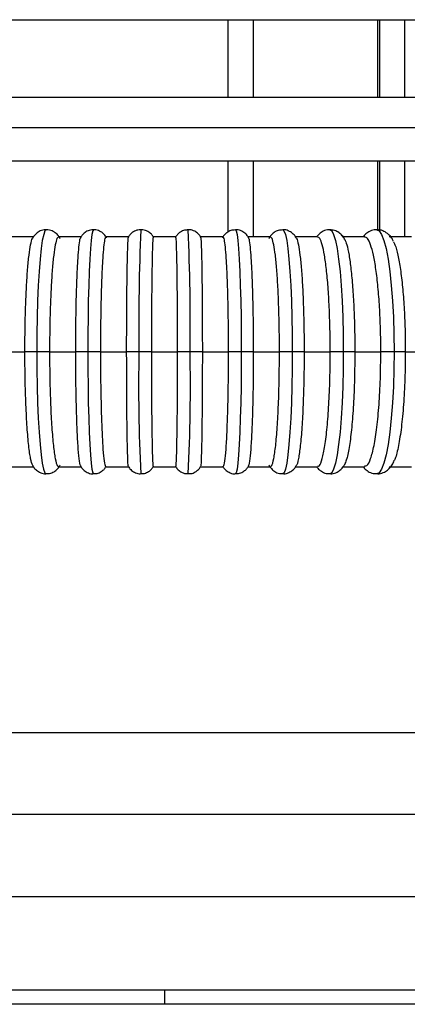
# Model space of a CAD drawing. Units: millimetres. Extents: x 555 to 1070, y 194 to 1121.
# Drawn here: x 815 to 869, y 225 to 363 of the extents above; entities that cross this region are included whole.
import ezdxf

# ---------------------------------------------------------------- set-up
doc = ezdxf.new("R2010")
doc.units = ezdxf.units.MM

# ---------------------------------------------------------------- blocks, each defined once
blk = doc.blocks.new('CTB_4_800_250 Ecowatt plus front')
at = {"color": 7, "linetype": 'Continuous', "lineweight": 25}
for p, q in [((623.6, 362.65), (1046.6, 362.65)), ((844.01, 362.65), (844.01, 351.8)), ((847.6, 351.8), (847.6, 362.65)), ((865.03, 351.8), (865.03, 362.65)), ((865.27, 362.65), (865.27, 351.8)), ((868.81, 351.8), (868.81, 362.65)), ((654.25, 351.8), (1015.95, 351.8)), ((623.6, 347.55), (1046.6, 347.55)), ((623.6, 342.85), (1046.6, 342.85)), ((844.01, 342.85), (844.01, 332.88)), ((847.6, 332.2), (847.6, 342.85)), ((865.03, 333.17), (865.03, 342.85)), ((865.27, 342.85), (865.27, 333.16)), ((868.81, 332.2), (868.81, 342.85)), ((816.78, 332.2), (813.62, 332.2)), ((823.41, 332.2), (820.24, 332.2)), ((830.05, 332.2), (826.87, 332.2)), ((836.69, 332.2), (833.51, 332.2)), ((843.34, 332.2), (840.16, 332.2)), ((849.97, 332.2), (846.8, 332.2)), ((856.59, 332.2), (853.42, 332.2)), ((863.19, 332.2), (860.04, 332.2)), ((869.76, 332.2), (866.62, 332.2)), ((811.85, 316.09), (815.52, 316.09)), ((817.17, 316.09), (815.52, 316.09)), ((818.98, 316.09), (817.17, 316.09)), ((818.98, 316.09), (822.65, 316.09)), ((824.34, 316.09), (822.65, 316.09)), ((826.12, 316.09), (824.34, 316.09)), ((826.12, 316.09), (829.79, 316.09)), ((831.51, 316.09), (829.79, 316.09)), ((833.27, 316.09), (831.51, 316.09)), ((833.27, 316.09), (836.94, 316.09)), ((838.7, 316.09), (836.94, 316.09)), ((840.42, 316.09), (838.7, 316.09)), ((840.42, 316.09), (844.09, 316.09)), ((845.87, 316.09), (844.09, 316.09)), ((847.56, 316.09), (845.87, 316.09)), ((847.56, 316.09), (851.23, 316.09)), ((853.04, 316.09), (851.23, 316.09)), ((854.69, 316.09), (853.04, 316.09)), ((854.69, 316.09), (858.36, 316.09)), ((860.19, 316.09), (858.36, 316.09)), ((861.81, 316.09), (860.19, 316.09)), ((861.81, 316.09), (865.46, 316.09)), ((867.32, 316.09), (865.46, 316.09)), ((868.89, 316.09), (867.32, 316.09)), ((868.89, 316.09), (872.53, 316.09)), ((813.62, 299.98), (816.79, 299.98)), ((820.24, 299.98), (823.41, 299.98)), ((826.87, 299.98), (830.05, 299.98)), ((833.52, 299.98), (836.69, 299.98)), ((840.16, 299.98), (843.33, 299.98)), ((846.8, 299.98), (849.97, 299.98)), ((853.43, 299.98), (856.59, 299.98)), ((860.03, 299.98), (863.19, 299.98)), ((866.62, 299.98), (869.76, 299.98)), ((710.6, 262.74), (959.6, 262.74)), ((952.95, 251.22), (717.25, 251.22)), ((959.6, 239.7), (710.6, 239.7)), ((835.1, 226.62), (710.6, 226.62)), ((835.1, 226.62), (835.1, 224.62)), ((959.6, 226.62), (835.1, 226.62)), ((835.1, 224.62), (712.6, 224.62)), ((957.6, 224.62), (835.1, 224.62))]:
    blk.add_line(p, q, dxfattribs=at)
at = {"color": 7, "linetype": 'Continuous', "lineweight": 25, "flags": 128}
for points in [[(818.51, 333.2), (818.33, 333.06), (818.15, 332.56), (817.96, 331.72), (817.79, 330.56), (817.64, 329.1), (817.5, 327.37), (817.38, 325.41), (817.29, 323.25), (817.22, 320.95), (817.18, 318.55), (817.17, 316.09)], [(825.14, 333.2), (825.04, 333.06), (824.92, 332.56), (824.81, 331.72), (824.71, 330.56), (824.62, 329.1), (824.54, 327.37), (824.47, 325.41), (824.41, 323.25), (824.37, 320.95), (824.34, 318.55), (824.34, 316.09)], [(845.07, 333.2), (845.17, 333.06), (845.29, 332.56), (845.4, 331.72), (845.5, 330.56), (845.59, 329.1), (845.67, 327.37), (845.74, 325.41), (845.8, 323.25), (845.84, 320.95), (845.87, 318.55), (845.87, 316.09)], [(851.7, 333.2), (851.87, 333.06), (852.06, 332.56), (852.25, 331.72), (852.42, 330.56), (852.57, 329.1), (852.71, 327.37), (852.82, 325.41), (852.92, 323.25), (852.99, 320.95), (853.03, 318.55), (853.04, 316.09)], [(858.31, 333.2), (858.56, 333.06), (858.82, 332.56), (859.08, 331.72), (859.32, 330.56), (859.53, 329.1), (859.73, 327.37), (859.89, 325.41), (860.02, 323.25), (860.11, 320.95), (860.17, 318.55), (860.19, 316.09)], [(864.91, 333.2), (865.22, 333.06), (865.56, 332.56), (865.89, 331.72), (866.19, 330.56), (866.47, 329.1), (866.72, 327.37), (866.93, 325.41), (867.09, 323.25), (867.22, 320.95), (867.29, 318.55), (867.32, 316.09)], [(817.17, 316.09), (817.18, 313.64), (817.22, 311.24), (817.29, 308.94), (817.38, 306.78), (817.5, 304.82), (817.64, 303.09), (817.79, 301.63), (817.96, 300.47), (818.14, 299.63), (818.33, 299.13), (818.51, 298.98)], [(824.34, 316.09), (824.34, 313.64), (824.37, 311.24), (824.41, 308.94), (824.47, 306.78), (824.54, 304.82), (824.62, 303.09), (824.71, 301.63), (824.81, 300.47), (824.92, 299.63), (825.04, 299.13), (825.14, 298.98)], [(845.87, 316.09), (845.87, 313.64), (845.84, 311.24), (845.8, 308.94), (845.74, 306.78), (845.67, 304.82), (845.59, 303.09), (845.5, 301.63), (845.4, 300.47), (845.29, 299.63), (845.17, 299.13), (845.07, 298.98)], [(853.04, 316.09), (853.03, 313.64), (852.99, 311.24), (852.92, 308.94), (852.82, 306.78), (852.71, 304.82), (852.57, 303.09), (852.42, 301.63), (852.25, 300.47), (852.06, 299.63), (851.88, 299.13), (851.7, 298.98)], [(860.19, 316.09), (860.17, 313.64), (860.11, 311.24), (860.02, 308.94), (859.89, 306.78), (859.73, 304.82), (859.53, 303.09), (859.32, 301.63), (859.08, 300.47), (858.83, 299.63), (858.56, 299.13), (858.31, 298.98)], [(867.32, 316.09), (867.29, 313.64), (867.22, 311.24), (867.09, 308.94), (866.93, 306.78), (866.72, 304.82), (866.47, 303.09), (866.19, 301.63), (865.89, 300.47), (865.56, 299.63), (865.22, 299.13), (864.9, 298.98)]]:
    blk.add_lwpolyline(points, dxfattribs=at)
at = {"color": 7, "linetype": 'Continuous', "lineweight": 25}
for centre, radius, start, end in [((1127.83, 320), 296.34, 177.4458, 180.7547), ((542.42, 320), 296.3, 359.2451, 2.5545), ((1075.94, 311.38), 244.47, 178.8943, 182.9057), ((594.22, 311.38), 244.52, 357.0949, 1.1054)]:
    blk.add_arc(centre, radius, start, end, dxfattribs=at)
for points, knots in [([(818.51, 333.17), (818.41, 333.18), (818.05, 333.21), (817.5, 332.97), (817, 332.6), (816.72, 332.25), (816.63, 332.07), (816.59, 332)], [0, 0, 0, 0, 0.1091854, 0.3747211, 0.611464, 0.8520443, 1, 1, 1, 1]), ([(820.45, 331.96), (820.44, 331.99), (820.37, 332.14), (820.15, 332.46), (819.68, 332.89), (819.08, 333.18), (818.67, 333.17), (818.51, 333.17)], [0, 0, 0, 0, 0.07433, 0.328953, 0.582761, 0.841663, 1, 1, 1, 1]), ([(825.14, 333.17), (825, 333.17), (824.62, 333.19), (824.07, 332.93), (823.63, 332.56), (823.4, 332.25), (823.33, 332.11), (823.31, 332.07)], [0, 0, 0, 0, 0.169528, 0.447703, 0.685978, 0.912075, 1, 1, 1, 1]), ([(826.97, 332.08), (826.96, 332.1), (826.91, 332.22), (826.67, 332.56), (826.18, 332.96), (825.61, 333.2), (825.25, 333.18), (825.14, 333.17)], [0, 0, 0, 0, 0.043059, 0.30032, 0.571941, 0.866576, 1, 1, 1, 1]), ([(831.78, 333.17), (831.64, 333.18), (831.28, 333.19), (830.76, 332.96), (830.34, 332.62), (830.1, 332.32), (830.03, 332.17), (830.02, 332.14)], [0, 0, 0, 0, 0.192994, 0.49228, 0.737208, 0.946937, 1, 1, 1, 1]), ([(833.52, 332.19), (833.44, 332.32), (833.25, 332.62), (832.75, 332.99), (832.22, 333.21), (831.88, 333.18), (831.78, 333.17)], [0, 0, 0, 0, 0.224344, 0.523217, 0.856961, 1, 1, 1, 1]), ([(838.43, 333.17), (838.26, 333.17), (837.87, 333.17), (837.35, 332.92), (836.95, 332.58), (836.74, 332.31), (836.69, 332.2), (836.69, 332.2)], [0, 0, 0, 0, 0.235824, 0.537543, 0.786217, 0.999345, 1, 1, 1, 1]), ([(840.19, 332.14), (840.19, 332.15), (840.12, 332.31), (839.85, 332.65), (839.34, 333.02), (838.82, 333.22), (838.5, 333.18), (838.43, 333.17)], [0, 0, 0, 0, 0.017841, 0.276079, 0.570531, 0.896738, 1, 1, 1, 1]), ([(845.07, 333.17), (844.84, 333.16), (844.4, 333.15), (843.84, 332.82), (843.45, 332.44), (843.28, 332.18), (843.24, 332.09), (843.24, 332.09)], [0, 0, 0, 0, 0.265345, 0.532282, 0.769397, 0.999965, 1, 1, 1, 1]), ([(846.89, 332.07), (846.87, 332.12), (846.8, 332.27), (846.51, 332.65), (845.97, 333.02), (845.43, 333.23), (845.13, 333.18), (845.07, 333.17)], [0, 0, 0, 0, 0.106188, 0.361496, 0.634897, 0.92864, 1, 1, 1, 1]), ([(851.7, 333.17), (851.48, 333.16), (851.03, 333.15), (850.45, 332.83), (850.04, 332.43), (849.83, 332.13), (849.77, 331.99), (849.76, 331.96)], [0, 0, 0, 0, 0.215093, 0.45924, 0.688907, 0.933455, 1, 1, 1, 1]), ([(853.62, 332), (853.59, 332.06), (853.5, 332.23), (853.21, 332.61), (852.67, 333), (852.1, 333.23), (851.77, 333.18), (851.7, 333.17)], [0, 0, 0, 0, 0.134392, 0.393006, 0.653365, 0.920244, 1, 1, 1, 1]), ([(858.31, 333.18), (858.26, 333.19), (857.94, 333.23), (857.38, 333.03), (856.82, 332.67), (856.61, 332.4), (856.5, 332.28)], [0, 0, 0, 0, 0.065513, 0.404116, 0.712019, 1, 1, 1, 1]), ([(860.4, 331.85), (860.3, 332.02), (860.12, 332.33), (859.63, 332.8), (859.01, 333.15), (858.53, 333.17), (858.31, 333.18)], [0, 0, 0, 0, 0.305196, 0.55511, 0.80138, 1, 1, 1, 1]), ([(864.9, 333.17), (864.78, 333.18), (864.38, 333.2), (863.77, 332.94), (863.26, 332.57), (863.06, 332.31), (862.98, 332.2)], [0, 0, 0, 0, 0.14638, 0.465951, 0.773202, 1, 1, 1, 1]), ([(867.25, 331.54), (867.18, 331.68), (867.03, 331.99), (866.67, 332.45), (866.11, 332.9), (865.47, 333.19), (865.05, 333.17), (864.9, 333.17)], [0, 0, 0, 0, 0.195597, 0.438746, 0.664539, 0.882542, 1, 1, 1, 1]), ([(815.52, 316.09), (815.52, 317.17), (815.53, 319.31), (815.61, 322.4), (815.73, 325.24), (815.89, 327.71), (816.09, 329.73), (816.32, 331.16), (816.49, 331.91), (816.59, 331.98), (816.6, 331.99)], [0, 0, 0, 0, 0.14023, 0.280467, 0.420527, 0.560376, 0.700404, 0.840275, 0.980282, 1, 1, 1, 1]), ([(820.25, 332.18), (820.17, 332.14), (820.01, 332.07), (819.77, 331.18), (819.55, 329.72), (819.35, 327.7), (819.19, 325.23), (819.07, 322.39), (818.99, 319.31), (818.98, 317.16), (818.98, 316.09)], [0, 0, 0, 0, 0.114427, 0.240864, 0.367449, 0.493907, 0.62047, 0.746953, 0.87349, 1, 1, 1, 1]), ([(822.65, 316.09), (822.65, 317.17), (822.66, 319.31), (822.7, 322.4), (822.78, 325.24), (822.88, 327.71), (823, 329.73), (823.13, 331.17), (823.25, 331.96), (823.32, 332.04), (823.34, 332.06)], [0, 0, 0, 0, 0.135082, 0.270171, 0.405089, 0.539803, 0.674691, 0.809426, 0.944294, 1, 1, 1, 1]), ([(826.88, 332.18), (826.83, 332.14), (826.74, 332.07), (826.59, 331.18), (826.46, 329.72), (826.34, 327.7), (826.24, 325.23), (826.17, 322.39), (826.13, 319.31), (826.12, 317.16), (826.12, 316.09)], [0, 0, 0, 0, 0.1151138, 0.2414522, 0.3679393, 0.4942998, 0.6207643, 0.7471492, 0.8735883, 1, 1, 1, 1]), ([(829.79, 316.09), (829.79, 317.17), (829.8, 319.31), (829.81, 322.4), (829.84, 325.24), (829.87, 327.71), (829.91, 329.73), (829.96, 331.18), (830, 332.03), (830.03, 332.1), (830.04, 332.13)], [0, 0, 0, 0, 0.1297431, 0.2594931, 0.389079, 0.5184674, 0.6480249, 0.7774315, 0.9069712, 1, 1, 1, 1]), ([(833.52, 332.18), (833.5, 332.15), (833.47, 332.08), (833.42, 331.18), (833.38, 329.72), (833.34, 327.7), (833.31, 325.23), (833.28, 322.39), (833.27, 319.31), (833.27, 317.16), (833.27, 316.09)], [0, 0, 0, 0, 0.116817, 0.242911, 0.369156, 0.495273, 0.621495, 0.747636, 0.873832, 1, 1, 1, 1]), ([(836.94, 316.09), (836.94, 317.17), (836.94, 319.31), (836.93, 322.4), (836.9, 325.24), (836.87, 327.71), (836.83, 329.73), (836.79, 331.18), (836.74, 332.07), (836.71, 332.14), (836.69, 332.18)], [0, 0, 0, 0, 0.126637, 0.25328, 0.379763, 0.506053, 0.632508, 0.758817, 0.885254, 1, 1, 1, 1]), ([(840.17, 332.13), (840.18, 332.1), (840.21, 332.03), (840.25, 331.18), (840.3, 329.72), (840.34, 327.7), (840.37, 325.23), (840.4, 322.39), (840.41, 319.31), (840.41, 317.16), (840.42, 316.09)], [0, 0, 0, 0, 0.0935858, 0.2229965, 0.3525625, 0.4819966, 0.6115387, 0.7409982, 0.8705132, 1, 1, 1, 1]), ([(844.09, 316.09), (844.09, 317.17), (844.08, 319.31), (844.04, 322.4), (843.96, 325.24), (843.87, 327.71), (843.75, 329.73), (843.61, 331.18), (843.47, 332.07), (843.38, 332.14), (843.33, 332.18)], [0, 0, 0, 0, 0.1267224, 0.2534513, 0.3800204, 0.5063978, 0.6329384, 0.7593347, 0.8858566, 1, 1, 1, 1]), ([(846.87, 332.06), (846.89, 332.04), (846.96, 331.96), (847.08, 331.17), (847.21, 329.73), (847.33, 327.7), (847.43, 325.23), (847.5, 322.39), (847.55, 319.31), (847.56, 317.16), (847.56, 316.09)], [0, 0, 0, 0, 0.0555364, 0.1903809, 0.3253841, 0.4602521, 0.5952312, 0.7301254, 0.8650773, 1, 1, 1, 1]), ([(851.23, 316.09), (851.23, 317.17), (851.22, 319.31), (851.14, 322.4), (851.02, 325.24), (850.86, 327.71), (850.66, 329.73), (850.43, 331.19), (850.2, 332.08), (850.04, 332.15), (849.96, 332.18)], [0, 0, 0, 0, 0.126363, 0.252732, 0.378942, 0.504961, 0.631142, 0.757181, 0.883343, 1, 1, 1, 1]), ([(853.61, 331.99), (853.62, 331.98), (853.72, 331.91), (853.89, 331.15), (854.12, 329.73), (854.32, 327.7), (854.48, 325.23), (854.6, 322.39), (854.68, 319.31), (854.69, 317.16), (854.69, 316.09)], [0, 0, 0, 0, 0.019384, 0.159391, 0.299561, 0.439592, 0.579737, 0.719795, 0.859913, 1, 1, 1, 1]), ([(858.36, 316.09), (858.35, 317.17), (858.33, 319.31), (858.23, 322.4), (858.06, 325.24), (857.83, 327.71), (857.55, 329.73), (857.24, 331.18), (856.91, 332.07), (856.69, 332.14), (856.59, 332.17)], [0, 0, 0, 0, 0.127041, 0.254089, 0.380977, 0.507674, 0.634533, 0.761249, 0.888088, 1, 1, 1, 1]), ([(860.39, 331.84), (860.49, 331.63), (860.7, 331.16), (861, 329.71), (861.28, 327.71), (861.51, 325.23), (861.68, 322.39), (861.79, 319.31), (861.8, 317.16), (861.81, 316.09)], [0, 0, 0, 0, 0.125753, 0.271532, 0.417166, 0.56292, 0.708582, 0.854307, 1, 1, 1, 1]), ([(865.46, 316.09), (865.45, 317.17), (865.43, 319.31), (865.29, 322.4), (865.07, 325.24), (864.78, 327.71), (864.43, 329.73), (864.02, 331.19), (863.6, 332.08), (863.31, 332.15), (863.17, 332.18)], [0, 0, 0, 0, 0.126449, 0.252905, 0.379201, 0.505308, 0.631575, 0.757701, 0.883949, 1, 1, 1, 1]), ([(867.23, 331.53), (867.3, 331.4), (867.52, 331.01), (867.86, 329.7), (868.22, 327.71), (868.51, 325.23), (868.73, 322.39), (868.87, 319.31), (868.88, 317.16), (868.89, 316.09)], [0, 0, 0, 0, 0.077222, 0.231093, 0.384812, 0.538656, 0.692405, 0.846219, 1, 1, 1, 1]), ([(816.61, 300.14), (816.51, 300.41), (816.31, 300.94), (816.04, 302.84), (815.82, 305.43), (815.65, 308.63), (815.54, 312.25), (815.52, 314.81), (815.52, 316.09)], [0, 0, 0, 0, 0.166457, 0.33318, 0.499979, 0.66652, 0.833345, 1, 1, 1, 1]), ([(818.98, 316.09), (818.98, 314.81), (819, 312.25), (819.11, 308.62), (819.28, 305.42), (819.5, 302.82), (819.77, 301.01), (820.02, 300.04), (820.19, 300.08), (820.25, 300.09)], [0, 0, 0, 0, 0.150972, 0.301932, 0.452458, 0.603228, 0.753765, 0.90444, 1, 1, 1, 1]), ([(823.34, 300.13), (823.33, 300.13), (823.26, 300.13), (823.13, 301.03), (822.97, 302.82), (822.83, 305.43), (822.73, 308.63), (822.66, 312.25), (822.65, 314.81), (822.65, 316.09)], [0, 0, 0, 0, 0.0331588, 0.1942053, 0.3553781, 0.5166245, 0.6776216, 0.8388935, 1, 1, 1, 1]), ([(826.12, 316.09), (826.12, 314.81), (826.13, 312.25), (826.2, 308.62), (826.3, 305.42), (826.43, 302.82), (826.59, 301.01), (826.74, 300.04), (826.84, 300.08), (826.88, 300.09)], [0, 0, 0, 0, 0.151403, 0.302794, 0.45375, 0.60495, 0.755916, 0.907022, 1, 1, 1, 1]), ([(830.04, 300.11), (830.03, 300.1), (830, 300.08), (829.95, 301.02), (829.9, 302.82), (829.85, 305.43), (829.82, 308.63), (829.8, 312.25), (829.8, 314.81), (829.79, 316.09)], [0, 0, 0, 0, 0.070699, 0.225491, 0.380408, 0.535393, 0.69014, 0.845149, 1, 1, 1, 1]), ([(833.27, 316.09), (833.27, 314.81), (833.27, 312.25), (833.29, 308.62), (833.32, 305.42), (833.37, 302.82), (833.42, 301.01), (833.47, 300.04), (833.5, 300.08), (833.52, 300.09)], [0, 0, 0, 0, 0.1513, 0.302588, 0.45344, 0.604537, 0.755397, 0.906402, 1, 1, 1, 1]), ([(836.69, 300.09), (836.7, 300.08), (836.74, 300.04), (836.79, 301.01), (836.84, 302.83), (836.88, 305.43), (836.92, 308.63), (836.94, 312.25), (836.94, 314.81), (836.94, 316.09)], [0, 0, 0, 0, 0.095709, 0.246335, 0.397083, 0.547897, 0.698479, 0.849317, 1, 1, 1, 1]), ([(840.42, 316.09), (840.41, 314.81), (840.41, 312.25), (840.39, 308.62), (840.35, 305.42), (840.31, 302.82), (840.25, 301.01), (840.21, 300.08), (840.18, 300.1), (840.17, 300.11)], [0, 0, 0, 0, 0.155181, 0.310348, 0.465069, 0.620042, 0.774771, 0.929649, 1, 1, 1, 1]), ([(843.33, 300.09), (843.37, 300.08), (843.47, 300.04), (843.62, 301.01), (843.78, 302.83), (843.91, 305.43), (844.01, 308.63), (844.08, 312.25), (844.09, 314.81), (844.09, 316.09)], [0, 0, 0, 0, 0.093962, 0.24488, 0.395917, 0.547023, 0.697895, 0.849025, 1, 1, 1, 1]), ([(847.56, 316.09), (847.56, 314.81), (847.55, 312.25), (847.48, 308.62), (847.38, 305.43), (847.24, 302.81), (847.08, 301.03), (846.95, 300.13), (846.88, 300.13), (846.87, 300.13)], [0, 0, 0, 0, 0.161302, 0.32259, 0.483415, 0.6445, 0.805336, 0.966321, 1, 1, 1, 1]), ([(849.96, 300.09), (850.03, 300.08), (850.19, 300.04), (850.44, 301.01), (850.71, 302.83), (850.93, 305.43), (851.1, 308.63), (851.21, 312.25), (851.22, 314.81), (851.23, 316.09)], [0, 0, 0, 0, 0.0932571, 0.2442935, 0.3954472, 0.5466708, 0.6976602, 0.8489077, 1, 1, 1, 1]), ([(854.69, 316.09), (854.69, 314.81), (854.67, 312.25), (854.56, 308.62), (854.39, 305.43), (854.17, 302.81), (853.9, 301.05), (853.7, 300.17), (853.6, 300.14), (853.6, 300.14)], [0, 0, 0, 0, 0.166865, 0.333717, 0.500089, 0.666731, 0.833116, 0.999653, 1, 1, 1, 1]), ([(856.57, 300.09), (856.66, 300.08), (856.89, 300.04), (857.25, 301.01), (857.62, 302.83), (857.94, 305.43), (858.17, 308.63), (858.33, 312.25), (858.35, 314.81), (858.36, 316.09)], [0, 0, 0, 0, 0.095895, 0.246493, 0.397206, 0.54799, 0.69854, 0.849347, 1, 1, 1, 1]), ([(861.81, 316.09), (861.8, 314.81), (861.78, 312.25), (861.62, 308.62), (861.38, 305.42), (861.07, 302.85), (860.73, 301.1), (860.5, 300.63), (860.41, 300.44)], [0, 0, 0, 0, 0.175874, 0.351732, 0.527087, 0.702725, 0.878093, 1, 1, 1, 1]), ([(863.18, 300.09), (863.29, 300.08), (863.58, 300.05), (864.04, 301.01), (864.51, 302.83), (864.92, 305.43), (865.22, 308.63), (865.42, 312.25), (865.44, 314.81), (865.46, 316.09)], [0, 0, 0, 0, 0.0910793, 0.2424788, 0.3939949, 0.5455819, 0.6969337, 0.8485446, 1, 1, 1, 1]), ([(868.89, 316.09), (868.88, 314.81), (868.86, 312.25), (868.66, 308.62), (868.35, 305.41), (867.95, 302.86), (867.57, 301.26), (867.32, 300.85), (867.25, 300.74)], [0, 0, 0, 0, 0.185687, 0.371358, 0.556498, 0.741936, 0.927089, 1, 1, 1, 1]), ([(816.61, 300.15), (816.64, 300.1), (816.72, 299.94), (817, 299.58), (817.54, 299.19), (818.11, 298.96), (818.45, 299.01), (818.53, 299.02)], [0, 0, 0, 0, 0.107427, 0.372636, 0.639635, 0.91332, 1, 1, 1, 1]), ([(818.53, 299.02), (818.73, 299.02), (819.18, 299.04), (819.76, 299.36), (820.17, 299.76), (820.37, 300.05), (820.44, 300.19), (820.45, 300.22)], [0, 0, 0, 0, 0.2120712, 0.4581474, 0.6896298, 0.9361104, 1, 1, 1, 1]), ([(823.32, 300.12), (823.34, 300.07), (823.41, 299.92), (823.7, 299.54), (824.24, 299.16), (824.78, 298.96), (825.09, 299), (825.16, 299.02)], [0, 0, 0, 0, 0.104365, 0.358405, 0.630446, 0.922729, 1, 1, 1, 1]), ([(825.16, 299.02), (825.38, 299.02), (825.82, 299.04), (826.37, 299.36), (826.75, 299.74), (826.88, 299.96), (826.94, 300.06)], [0, 0, 0, 0, 0.267379, 0.5430737, 0.7879684, 1, 1, 1, 1]), ([(830, 300.09), (830.01, 300.06), (830.08, 299.9), (830.36, 299.54), (830.87, 299.17), (831.4, 298.97), (831.71, 299), (831.79, 299.01)], [0, 0, 0, 0, 0.042215, 0.292975, 0.5789, 0.89566, 1, 1, 1, 1]), ([(831.79, 299.01), (831.96, 299.01), (832.34, 299.02), (832.86, 299.27), (833.26, 299.61), (833.48, 299.9), (833.55, 300.04), (833.56, 300.07)], [0, 0, 0, 0, 0.222027, 0.511405, 0.749907, 0.954318, 1, 1, 1, 1]), ([(836.65, 300.06), (836.74, 299.92), (836.92, 299.62), (837.41, 299.23), (837.95, 298.99), (838.31, 299.01), (838.43, 299.02)], [0, 0, 0, 0, 0.232856, 0.517931, 0.837681, 1, 1, 1, 1]), ([(838.43, 299.02), (838.55, 299.01), (838.9, 298.99), (839.41, 299.21), (839.85, 299.54), (840.1, 299.86), (840.18, 300.03), (840.21, 300.08)], [0, 0, 0, 0, 0.16455, 0.462045, 0.704293, 0.911512, 1, 1, 1, 1]), ([(843.27, 300.06), (843.28, 300.04), (843.34, 299.9), (843.62, 299.55), (844.15, 299.17), (844.7, 298.96), (845.01, 299), (845.08, 299.01)], [0, 0, 0, 0, 0.070035, 0.329663, 0.611996, 0.915374, 1, 1, 1, 1]), ([(845.08, 299.01), (845.27, 299.02), (845.69, 299.03), (846.24, 299.32), (846.64, 299.7), (846.84, 299.98), (846.89, 300.1), (846.9, 300.11)], [0, 0, 0, 0, 0.221637, 0.492282, 0.729153, 0.957133, 1, 1, 1, 1]), ([(849.76, 300.23), (849.77, 300.19), (849.84, 300.05), (850.07, 299.72), (850.54, 299.29), (851.13, 299), (851.54, 299.01), (851.69, 299.02)], [0, 0, 0, 0, 0.0773017, 0.3317961, 0.5861071, 0.8455693, 1, 1, 1, 1]), ([(851.69, 299.02), (851.8, 299.01), (852.16, 298.98), (852.72, 299.22), (853.22, 299.59), (853.48, 299.93), (853.57, 300.09), (853.59, 300.14)], [0, 0, 0, 0, 0.1169361, 0.3899725, 0.6337202, 0.8817142, 1, 1, 1, 1]), ([(856.47, 299.98), (856.52, 299.91), (856.65, 299.7), (857.08, 299.33), (857.69, 299.02), (858.13, 299.02), (858.3, 299.02)], [0, 0, 0, 0, 0.167915, 0.482716, 0.795091, 1, 1, 1, 1]), ([(858.3, 299.02), (858.4, 299.01), (858.75, 298.97), (859.33, 299.2), (859.87, 299.59), (860.23, 300.02), (860.37, 300.28), (860.44, 300.42)], [0, 0, 0, 0, 0.082093, 0.318616, 0.53686, 0.765817, 1, 1, 1, 1]), ([(862.98, 299.98), (863.03, 299.91), (863.19, 299.68), (863.64, 299.32), (864.28, 299.01), (864.73, 299.02), (864.9, 299.02)], [0, 0, 0, 0, 0.149232, 0.481467, 0.801531, 1, 1, 1, 1]), ([(864.9, 299.02), (865, 299.01), (865.38, 298.97), (865.98, 299.22), (866.56, 299.62), (866.98, 300.13), (867.21, 300.48), (867.29, 300.71), (867.3, 300.73)], [0, 0, 0, 0, 0.07907, 0.291243, 0.493277, 0.711138, 0.978027, 1, 1, 1, 1])]:
    blk.add_open_spline(points, degree=3, knots=knots, dxfattribs=at)

msp = doc.modelspace()

# ---------------------------------------------------------------- block references
msp.add_blockref('CTB_4_800_250 Ecowatt plus front', (0, 0))

doc.saveas('drawing.dxf')
